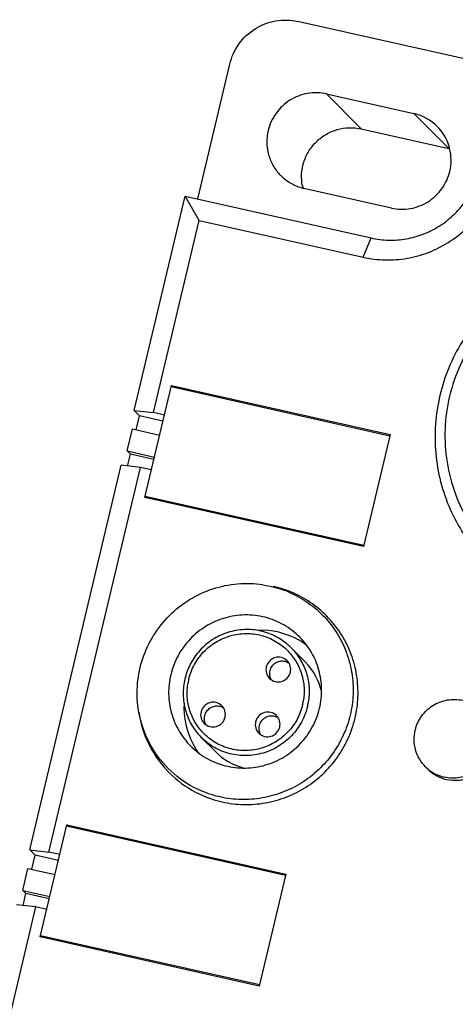
# Model space of a CAD drawing. Units: millimetres. Extents: x 2612 to 6424, y 1517 to 1797.
# Drawn here: x 6058 to 6078, y 1641 to 1684 of the extents above; entities that cross this region are included whole.
import ezdxf

# ---------------------------------------------------------------- set-up
doc = ezdxf.new("R2010")
doc.units = ezdxf.units.MM
doc.layers.add('02___PRT_ALL_AXES', color=7, linetype='Continuous')

msp = doc.modelspace()

# ---------------------------------------------------------------- linework, layer by layer
at = {"color": 7, "linetype": 'Continuous'}
for p, q in [((6079.702, 1682.364), (6070.598, 1684.408)), ((6066.191, 1676.58), (6067.607, 1682.528)), ((6071.873, 1681.213), (6075.736, 1680.345)), ((6073.405, 1679.67), (6077.269, 1678.803)), ((6074.744, 1676.179), (6070.881, 1677.046)), ((6063.387, 1667.257), (6065.636, 1676.704)), ((6066.254, 1675.637), (6065.636, 1676.704)), ((6065.636, 1676.704), (6073.846, 1674.861)), ((6064.235, 1667.159), (6066.254, 1675.637)), ((6066.254, 1675.637), (6073.497, 1674.011)), ((6063.853, 1663.417), (6065.03, 1668.359)), ((6065.018, 1668.31), (6074.677, 1666.141)), ((6065.095, 1668.293), (6065.03, 1668.359)), ((6065.03, 1668.359), (6074.688, 1666.19)), ((6063.387, 1667.257), (6063.623, 1667.02)), ((6063.387, 1667.257), (6064.235, 1667.159)), ((6063.475, 1666.398), (6063.623, 1667.02)), ((6064.656, 1666.788), (6063.623, 1667.02)), ((6064.718, 1667.05), (6064.235, 1667.159)), ((6063.078, 1665.467), (6063.309, 1666.436)), ((6063.309, 1666.436), (6064.508, 1666.166)), ((6074.688, 1666.19), (6073.512, 1661.248)), ((6063.22, 1665.324), (6063.078, 1665.467)), ((6063.078, 1665.467), (6064.277, 1665.197)), ((6063.095, 1664.802), (6063.22, 1665.324)), ((6064.252, 1665.092), (6063.22, 1665.324)), ((6058.774, 1647.878), (6062.811, 1664.835)), ((6063.659, 1664.737), (6062.811, 1664.835)), ((6059.622, 1647.78), (6063.659, 1664.737)), ((6064.142, 1664.628), (6063.659, 1664.737)), ((6073.512, 1661.248), (6063.853, 1663.417)), ((6063.865, 1663.465), (6063.93, 1663.4)), ((6073.524, 1661.296), (6063.865, 1663.465)), ((6069.065, 1659.57), (6069.391, 1659.509)), ((6070.942, 1656.156), (6070.317, 1656.785)), ((6066.97, 1652.209), (6066.345, 1652.837)), ((6059.24, 1644.038), (6060.417, 1648.979)), ((6060.405, 1648.931), (6070.064, 1646.762)), ((6060.482, 1648.914), (6060.417, 1648.979)), ((6060.417, 1648.979), (6070.075, 1646.81)), ((6058.774, 1647.878), (6059.01, 1647.641)), ((6058.774, 1647.878), (6059.622, 1647.78)), ((6058.862, 1647.019), (6059.01, 1647.641)), ((6060.043, 1647.409), (6059.01, 1647.641)), ((6060.105, 1647.671), (6059.622, 1647.78)), ((6058.465, 1646.087), (6058.696, 1647.056)), ((6058.696, 1647.056), (6059.895, 1646.787)), ((6070.075, 1646.81), (6068.899, 1641.869)), ((6058.607, 1645.945), (6058.465, 1646.087)), ((6058.465, 1646.087), (6059.664, 1645.818)), ((6058.482, 1645.423), (6058.607, 1645.945)), ((6059.639, 1645.713), (6058.607, 1645.945)), ((6055.009, 1628.401), (6059.046, 1645.357)), ((6059.046, 1645.357), (6058.198, 1645.456)), ((6059.529, 1645.249), (6059.046, 1645.357)), ((6068.899, 1641.869), (6059.24, 1644.038)), ((6059.252, 1644.086), (6059.317, 1644.021)), ((6068.911, 1641.917), (6059.252, 1644.086))]:
    msp.add_line(p, q, dxfattribs=at)
at = {"color": 9, "linetype": 'Continuous'}
for p, q in [((6071.873, 1681.213), (6073.405, 1679.67)), ((6077.269, 1678.803), (6075.736, 1680.345)), ((6073.498, 1674.01), (6073.846, 1674.861))]:
    msp.add_line(p, q, dxfattribs=at)
at = {"color": 7, "linetype": 'Continuous'}
for centre, radius, start, end in [((6075.278, 1678.298), 2.097, 44.854, 77.3859), ((6075.278, 1678.301), 2.096, 16.6444, 44.8147), ((6076.811, 1676.763), 2.091, 76.3134, 77.3428), ((6075.269, 1678.297), 2.106, 14.1249, 16.6761), ((6075.241, 1678.291), 2.134, 346.5676, 14.0787), ((6071.339, 1679.093), 2.097, 224.854, 257.3859), ((6072.882, 1677.553), 2.107, 191.1499, 193.6245), ((6069.005, 1654.213), 3.345, 60.7975, 92.7461), ((6069.021, 1654.246), 3.309, 56.6633, 60.7531), ((6069.024, 1654.251), 3.302, 53.7106, 56.6589), ((6069.003, 1654.231), 2.732, 12.886, 44.8022), ((6068.328, 1654.778), 2.778, 165.7901, 166.6102), ((6068.924, 1654.133), 3.345, 176.4864, 208.6088), ((6068.897, 1654.122), 3.316, 208.6659, 217.2358), ((6068.906, 1654.134), 2.731, 224.8514, 255.0971), ((6077.547, 1652.65), 1.708, 224.8314, 257.3836)]:
    msp.add_arc(centre, radius, start, end, dxfattribs=at)
at = {"color": 9, "linetype": 'Continuous'}
for centre, radius, start, end in [((6068.329, 1654.796), 2.603, 166.6102, 170.1587), ((6068.286, 1654.874), 2.603, 346.6102, 350.1587), ((6068.308, 1654.853), 2.804, 346.6102, 350.1587)]:
    msp.add_arc(centre, radius, start, end, dxfattribs=at)
at = {"color": 7, "linetype": 'Continuous'}
for points, knots in [([(6067.607, 1682.528), (6067.682, 1682.844), (6067.96, 1683.453), (6068.687, 1684.136), (6069.617, 1684.495), (6070.283, 1684.479), (6070.598, 1684.408)], [0, 0, 0, 0, 0.250297, 0.500997, 0.751114, 1, 1, 1, 1]), ([(6071.873, 1681.213), (6071.602, 1681.274), (6071.028, 1681.287), (6070.229, 1680.978), (6069.604, 1680.391), (6069.365, 1679.867), (6069.3, 1679.596)], [0, 0, 0, 0, 0.248886, 0.499003, 0.749703, 1, 1, 1, 1]), ([(6069.3, 1679.596), (6069.259, 1679.421), (6069.219, 1679.061), (6069.297, 1678.524), (6069.507, 1678.026), (6069.727, 1677.74), (6069.852, 1677.614)], [0, 0, 0, 0, 0.251147, 0.501422, 0.750921, 1, 1, 1, 1]), ([(6070.815, 1677.146), (6070.78, 1677.32), (6070.756, 1677.678), (6070.853, 1678.208), (6071.077, 1678.699), (6071.415, 1679.121), (6071.846, 1679.448), (6072.343, 1679.66), (6072.875, 1679.743), (6073.233, 1679.709), (6073.405, 1679.67)], [0, 0, 0, 0, 0.124457, 0.249348, 0.374599, 0.50005, 0.625496, 0.750711, 0.875597, 1, 1, 1, 1]), ([(6073.846, 1674.861), (6074.099, 1674.804), (6074.618, 1674.74), (6075.4, 1674.799), (6076.158, 1675.008), (6076.862, 1675.361), (6077.486, 1675.843), (6078.006, 1676.437), (6078.401, 1677.118), (6078.572, 1677.615), (6078.632, 1677.869)], [0, 0, 0, 0, 0.12426, 0.248894, 0.373825, 0.499022, 0.624368, 0.749722, 0.87499, 1, 1, 1, 1]), ([(6073.497, 1674.011), (6073.813, 1673.94), (6074.462, 1673.86), (6075.44, 1673.933), (6076.387, 1674.195), (6077.267, 1674.636), (6078.047, 1675.239), (6078.697, 1675.981), (6079.191, 1676.833), (6079.405, 1677.454), (6079.48, 1677.771)], [0, 0, 0, 0, 0.124262, 0.248897, 0.373827, 0.499022, 0.624366, 0.749719, 0.874988, 1, 1, 1, 1]), ([(6074.744, 1676.179), (6075.015, 1676.118), (6075.589, 1676.104), (6076.388, 1676.413), (6077.013, 1677.001), (6077.252, 1677.524), (6077.317, 1677.796)], [0, 0, 0, 0, 0.248886, 0.499003, 0.749703, 1, 1, 1, 1]), ([(6063.567, 1654.103), (6063.513, 1654.472), (6063.493, 1655.225), (6063.726, 1656.331), (6064.209, 1657.357), (6064.916, 1658.245), (6065.808, 1658.947), (6066.836, 1659.424), (6067.943, 1659.651), (6068.697, 1659.627), (6069.065, 1659.571)], [0, 0, 0, 0, 0.124478, 0.249361, 0.374574, 0.499974, 0.625372, 0.750591, 0.875466, 1, 1, 1, 1]), ([(6069.391, 1659.509), (6069.693, 1659.442), (6070.286, 1659.245), (6071.098, 1658.782), (6071.803, 1658.168), (6072.371, 1657.427), (6072.783, 1656.587), (6073.021, 1655.681), (6073.077, 1654.743), (6072.949, 1653.81), (6072.642, 1652.917), (6072.168, 1652.099), (6071.544, 1651.387), (6070.796, 1650.808), (6069.951, 1650.385), (6069.041, 1650.133), (6068.103, 1650.063), (6067.48, 1650.139), (6067.177, 1650.208)], [0, 0, 0, 0, 0.062228, 0.124355, 0.186411, 0.24848, 0.310624, 0.372898, 0.435337, 0.497949, 0.560715, 0.623597, 0.686535, 0.749462, 0.812317, 0.87504, 0.937614, 1, 1, 1, 1]), ([(6067.271, 1649.992), (6067.581, 1649.922), (6068.217, 1649.844), (6069.175, 1649.916), (6070.103, 1650.173), (6070.966, 1650.605), (6071.73, 1651.196), (6072.367, 1651.923), (6072.851, 1652.758), (6073.165, 1653.669), (6073.295, 1654.622), (6073.238, 1655.579), (6072.994, 1656.504), (6072.574, 1657.362), (6071.994, 1658.119), (6071.275, 1658.746), (6070.446, 1659.218), (6069.841, 1659.418), (6069.532, 1659.488)], [0, 0, 0, 0, 0.062385, 0.124957, 0.187678, 0.250532, 0.313459, 0.376397, 0.439279, 0.502046, 0.564657, 0.627095, 0.68937, 0.751513, 0.813584, 0.875642, 0.937771, 1, 1, 1, 1]), ([(6070.696, 1657.254), (6070.487, 1657.465), (6070.008, 1657.832), (6069.17, 1658.17), (6068.27, 1658.274), (6067.37, 1658.137), (6066.536, 1657.769), (6065.825, 1657.195), (6065.288, 1656.458), (6065.069, 1655.888), (6065, 1655.596)], [0, 0, 0, 0, 0.123953, 0.248144, 0.372743, 0.49781, 0.623269, 0.748951, 0.874598, 1, 1, 1, 1]), ([(6070.317, 1656.785), (6070.146, 1656.957), (6069.754, 1657.258), (6069.069, 1657.536), (6068.332, 1657.625), (6067.596, 1657.518), (6066.911, 1657.222), (6066.326, 1656.759), (6065.879, 1656.161), (6065.695, 1655.698), (6065.635, 1655.46)], [0, 0, 0, 0, 0.124099, 0.248401, 0.37305, 0.498099, 0.623488, 0.749067, 0.874627, 1, 1, 1, 1]), ([(6071.568, 1654.121), (6071.633, 1654.397), (6071.696, 1654.967), (6071.572, 1655.815), (6071.241, 1656.602), (6070.894, 1657.055), (6070.696, 1657.254)], [0, 0, 0, 0, 0.251164, 0.501423, 0.750935, 1, 1, 1, 1]), ([(6070.138, 1656.215), (6070.071, 1656.282), (6069.895, 1656.383), (6069.594, 1656.376), (6069.336, 1656.219), (6069.239, 1656.04), (6069.217, 1655.946)], [0, 0, 0, 0, 0.248068, 0.497715, 0.748845, 1, 1, 1, 1]), ([(6069.382, 1655.78), (6069.398, 1655.85), (6069.459, 1655.983), (6069.618, 1656.133), (6069.822, 1656.213), (6069.968, 1656.21), (6070.038, 1656.194)], [0, 0, 0, 0, 0.250293, 0.501005, 0.751122, 1, 1, 1, 1]), ([(6070.279, 1655.708), (6070.3, 1655.796), (6070.298, 1655.986), (6070.201, 1656.151), (6070.138, 1656.215)], [0, 0, 0, 0, 0.501598, 1, 1, 1, 1]), ([(6069.217, 1655.946), (6069.196, 1655.858), (6069.198, 1655.668), (6069.294, 1655.503), (6069.358, 1655.439)], [0, 0, 0, 0, 0.501598, 1, 1, 1, 1]), ([(6069.358, 1655.439), (6069.425, 1655.372), (6069.601, 1655.271), (6069.902, 1655.278), (6070.16, 1655.435), (6070.257, 1655.614), (6070.279, 1655.708)], [0, 0, 0, 0, 0.248068, 0.497715, 0.748845, 1, 1, 1, 1]), ([(6065, 1655.596), (6064.934, 1655.32), (6064.872, 1654.75), (6064.995, 1653.902), (6065.326, 1653.115), (6065.673, 1652.662), (6065.871, 1652.463)], [0, 0, 0, 0, 0.251164, 0.501423, 0.750935, 1, 1, 1, 1]), ([(6065.625, 1655.421), (6065.571, 1655.194), (6065.52, 1654.724), (6065.621, 1654.025), (6065.895, 1653.375), (6066.181, 1653.002), (6066.345, 1652.837)], [0, 0, 0, 0, 0.25099, 0.501217, 0.750794, 1, 1, 1, 1]), ([(6067.257, 1654.23), (6067.19, 1654.298), (6067.014, 1654.398), (6066.713, 1654.391), (6066.455, 1654.235), (6066.358, 1654.056), (6066.336, 1653.962)], [0, 0, 0, 0, 0.248068, 0.497715, 0.748845, 1, 1, 1, 1]), ([(6067.177, 1650.208), (6066.719, 1650.31), (6065.829, 1650.655), (6064.714, 1651.544), (6063.912, 1652.725), (6063.635, 1653.638), (6063.567, 1654.103)], [0, 0, 0, 0, 0.250219, 0.49987, 0.749608, 1, 1, 1, 1]), ([(6063.587, 1653.969), (6063.656, 1653.495), (6063.939, 1652.562), (6064.757, 1651.357), (6065.896, 1650.449), (6066.804, 1650.097), (6067.271, 1649.992)], [0, 0, 0, 0, 0.250387, 0.500126, 0.749781, 1, 1, 1, 1]), ([(6065.871, 1652.463), (6066.08, 1652.252), (6066.559, 1651.885), (6067.397, 1651.547), (6068.298, 1651.443), (6069.197, 1651.58), (6070.031, 1651.948), (6070.742, 1652.522), (6071.28, 1653.259), (6071.498, 1653.829), (6071.568, 1654.121)], [0, 0, 0, 0, 0.123953, 0.248144, 0.372743, 0.49781, 0.623269, 0.748951, 0.874598, 1, 1, 1, 1]), ([(6066.336, 1653.962), (6066.314, 1653.873), (6066.317, 1653.683), (6066.413, 1653.519), (6066.477, 1653.455)], [0, 0, 0, 0, 0.501598, 1, 1, 1, 1]), ([(6066.501, 1653.796), (6066.517, 1653.865), (6066.578, 1653.999), (6066.737, 1654.149), (6066.941, 1654.228), (6067.087, 1654.225), (6067.157, 1654.21)], [0, 0, 0, 0, 0.250293, 0.501005, 0.751122, 1, 1, 1, 1]), ([(6067.398, 1653.723), (6067.419, 1653.812), (6067.417, 1654.002), (6067.32, 1654.166), (6067.257, 1654.23)], [0, 0, 0, 0, 0.501598, 1, 1, 1, 1]), ([(6069.669, 1653.796), (6069.602, 1653.864), (6069.427, 1653.964), (6069.125, 1653.957), (6068.867, 1653.8), (6068.77, 1653.621), (6068.748, 1653.528)], [0, 0, 0, 0, 0.248068, 0.497715, 0.748845, 1, 1, 1, 1]), ([(6066.477, 1653.455), (6066.544, 1653.387), (6066.72, 1653.287), (6067.021, 1653.294), (6067.279, 1653.45), (6067.376, 1653.629), (6067.398, 1653.723)], [0, 0, 0, 0, 0.248068, 0.497715, 0.748845, 1, 1, 1, 1]), ([(6068.748, 1653.528), (6068.727, 1653.439), (6068.729, 1653.249), (6068.826, 1653.085), (6068.889, 1653.021)], [0, 0, 0, 0, 0.501598, 1, 1, 1, 1]), ([(6068.913, 1653.361), (6068.93, 1653.431), (6068.991, 1653.564), (6069.15, 1653.714), (6069.354, 1653.794), (6069.5, 1653.791), (6069.569, 1653.776)], [0, 0, 0, 0, 0.250293, 0.501005, 0.751122, 1, 1, 1, 1]), ([(6069.811, 1653.289), (6069.832, 1653.377), (6069.829, 1653.568), (6069.733, 1653.732), (6069.669, 1653.796)], [0, 0, 0, 0, 0.501598, 1, 1, 1, 1]), ([(6077.174, 1650.984), (6077.355, 1650.943), (6077.64, 1650.926), (6078.008, 1650.994), (6078.362, 1651.121), (6078.761, 1651.382), (6079.057, 1651.756), (6079.214, 1652.098), (6079.315, 1652.459), (6079.331, 1652.932), (6079.168, 1653.474), (6078.949, 1653.781), (6078.819, 1653.912)], [0, 0, 0, 0, 0.124647, 0.18738, 0.250219, 0.375771, 0.501369, 0.564276, 0.627074, 0.751855, 0.876095, 1, 1, 1, 1]), ([(6068.889, 1653.021), (6068.956, 1652.953), (6069.132, 1652.853), (6069.433, 1652.859), (6069.691, 1653.016), (6069.788, 1653.195), (6069.811, 1653.289)], [0, 0, 0, 0, 0.248068, 0.497715, 0.748845, 1, 1, 1, 1])]:
    msp.add_open_spline(points, degree=3, knots=knots, dxfattribs=at)
at = {"color": 9, "linetype": 'Continuous'}
for points, knots in [([(6065.796, 1655.399), (6065.849, 1655.623), (6066.017, 1656.06), (6066.431, 1656.626), (6066.978, 1657.065), (6067.62, 1657.345), (6068.311, 1657.447), (6069.002, 1657.363), (6069.643, 1657.099), (6070.008, 1656.814), (6070.168, 1656.651)], [0, 0, 0, 0, 0.125403, 0.251056, 0.376737, 0.502199, 0.627263, 0.751859, 0.876046, 1, 1, 1, 1]), ([(6070.168, 1656.651), (6070.307, 1656.508), (6070.554, 1656.187), (6070.799, 1655.632), (6070.908, 1655.033), (6070.885, 1654.627), (6070.851, 1654.429)], [0, 0, 0, 0, 0.249163, 0.498701, 0.748964, 1, 1, 1, 1]), ([(6070.317, 1656.785), (6070.47, 1656.63), (6070.741, 1656.283), (6071.011, 1655.681), (6071.132, 1655.031), (6071.108, 1654.59), (6071.07, 1654.374)], [0, 0, 0, 0, 0.249168, 0.498705, 0.74896, 1, 1, 1, 1]), ([(6066.494, 1652.971), (6066.347, 1653.114), (6066.086, 1653.439), (6065.824, 1654.005), (6065.706, 1654.619), (6065.728, 1655.037), (6065.764, 1655.241)], [0, 0, 0, 0, 0.249169, 0.498698, 0.748944, 1, 1, 1, 1]), ([(6071.035, 1654.204), (6070.978, 1653.963), (6070.798, 1653.494), (6070.356, 1652.887), (6069.77, 1652.414), (6069.083, 1652.111), (6068.343, 1651.998), (6067.601, 1652.084), (6066.911, 1652.362), (6066.517, 1652.664), (6066.345, 1652.837)], [0, 0, 0, 0, 0.125395, 0.25104, 0.376717, 0.50218, 0.627249, 0.751852, 0.876046, 1, 1, 1, 1]), ([(6070.819, 1654.271), (6070.766, 1654.049), (6070.601, 1653.617), (6070.195, 1653.056), (6069.658, 1652.619), (6069.028, 1652.335), (6068.347, 1652.224), (6067.663, 1652.295), (6067.024, 1652.542), (6066.656, 1652.814), (6066.494, 1652.971)], [0, 0, 0, 0, 0.125387, 0.251024, 0.376694, 0.502156, 0.627232, 0.751846, 0.876047, 1, 1, 1, 1])]:
    msp.add_open_spline(points, degree=3, knots=knots, dxfattribs=at)
at = {"color": 7, "linetype": 'Continuous'}
for points in [[(6070.038, 1656.194), (6070.101, 1656.18), (6070.162, 1656.155), (6070.216, 1656.119)], [(6069.374, 1655.565), (6069.362, 1655.636), (6069.365, 1655.71), (6069.382, 1655.78)], [(6069.446, 1655.371), (6069.41, 1655.43), (6069.385, 1655.497), (6069.374, 1655.565)], [(6067.157, 1654.21), (6067.22, 1654.196), (6067.281, 1654.17), (6067.335, 1654.135)], [(6066.493, 1653.58), (6066.481, 1653.651), (6066.484, 1653.726), (6066.501, 1653.796)], [(6066.565, 1653.387), (6066.529, 1653.445), (6066.504, 1653.512), (6066.493, 1653.58)], [(6069.569, 1653.776), (6069.632, 1653.762), (6069.694, 1653.736), (6069.748, 1653.701)], [(6068.905, 1653.146), (6068.894, 1653.217), (6068.897, 1653.292), (6068.913, 1653.361)], [(6068.977, 1652.953), (6068.941, 1653.011), (6068.917, 1653.078), (6068.905, 1653.146)]]:
    msp.add_open_spline(points, degree=3, dxfattribs=at)
at = {"layer": '02___PRT_ALL_AXES', "color": 7, "linetype": 'Continuous'}
msp.add_arc((6077.454, 1652.748), 1.711, 224.8786, 257.3448, dxfattribs=at)
for points, knots in [([(6086.455, 1673.944), (6085.626, 1674.13), (6083.891, 1674.232), (6081.38, 1673.554), (6079.2, 1672.121), (6077.845, 1670.412), (6077.126, 1668.851), (6076.779, 1667.609), (6076.636, 1666.33), (6076.698, 1665.047), (6076.967, 1663.794), (6077.434, 1662.603), (6078.088, 1661.506), (6078.637, 1660.854), (6078.935, 1660.554)], [0, 0, 0, 0, 0.124535, 0.24961, 0.375064, 0.500561, 0.563418, 0.626162, 0.688777, 0.751245, 0.81358, 0.875796, 0.93793, 1, 1, 1, 1]), ([(6086.281, 1673.519), (6085.807, 1673.625), (6084.834, 1673.744), (6083.368, 1673.636), (6081.947, 1673.242), (6080.626, 1672.58), (6079.456, 1671.677), (6078.482, 1670.564), (6077.741, 1669.286), (6077.261, 1667.891), (6077.061, 1666.433), (6077.149, 1664.967), (6077.521, 1663.551), (6078.165, 1662.239), (6079.053, 1661.08), (6080.153, 1660.12), (6081.423, 1659.398), (6082.349, 1659.091), (6082.821, 1658.985)], [0, 0, 0, 0, 0.06234, 0.124966, 0.187683, 0.25053, 0.313461, 0.376401, 0.439281, 0.502048, 0.56466, 0.627097, 0.689374, 0.751522, 0.813584, 0.875635, 0.937817, 1, 1, 1, 1]), ([(6075.793, 1653.154), (6075.845, 1653.375), (6076.04, 1653.801), (6076.549, 1654.279), (6077.199, 1654.53), (6077.666, 1654.519), (6077.887, 1654.47)], [0, 0, 0, 0, 0.250276, 0.500997, 0.751135, 1, 1, 1, 1]), ([(6076.242, 1651.541), (6076.14, 1651.643), (6075.961, 1651.876), (6075.79, 1652.282), (6075.727, 1652.718), (6075.759, 1653.012), (6075.793, 1653.154)], [0, 0, 0, 0, 0.248984, 0.498455, 0.749114, 1, 1, 1, 1]), ([(6079.173, 1652.395), (6079.121, 1652.174), (6078.926, 1651.747), (6078.417, 1651.269), (6077.767, 1651.018), (6077.3, 1651.029), (6077.079, 1651.079)], [0, 0, 0, 0, 0.250276, 0.500997, 0.751135, 1, 1, 1, 1])]:
    msp.add_open_spline(points, degree=3, knots=knots, dxfattribs=at)

doc.saveas('drawing.dxf')
